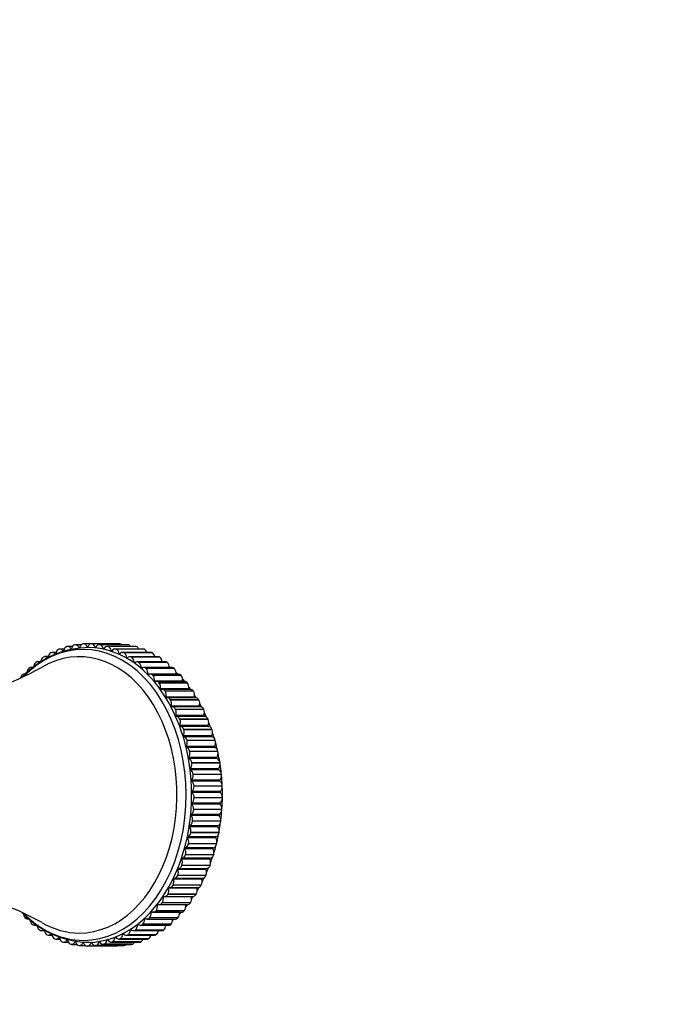
# Model space of a CAD drawing. Units: millimetres. Extents: x 0 to 1212, y 0 to 1874.
# Drawn here: x 701 to 812, y 1595 to 1768 of the extents above; entities that cross this region are included whole.
import ezdxf
from ezdxf import colors
from ezdxf.entities.mleader import LeaderData, LeaderLine
from ezdxf.math import Vec2, Vec3

# ---------------------------------------------------------------- set-up
doc = ezdxf.new("R2010")
doc.units = ezdxf.units.MM
doc.layers.add('DV2_Défaut', color=7, linetype='Continuous')
doc.layers.add('Défaut', color=7, linetype='Continuous')

# ---------------------------------------------------------------- blocks, each defined once
blk = doc.blocks.new('_DOT')
at = {"color": 0}
blk.add_line((0, 0), (-1, 0), dxfattribs=at)
at = {"color": 0, "const_width": 0.333}
blk.add_lwpolyline([(-0.1665, 0, 1), (0.1665, 0, 1)], format="xyb", close=True, dxfattribs=at)
blk = doc.blocks.new('SE1')
at = {"layer": 'DV2_Défaut', "color": 7, "linetype": 'Continuous'}
for p, q in [((707.33, 1656.68), (706.66, 1656.68)), ((707.81, 1657.25), (707.79, 1657.24)), ((708.75, 1657.28), (707.99, 1657.28)), ((708.64, 1656.93), (708.53, 1656.93)), ((709.22, 1657.72), (709.21, 1657.72)), ((710.22, 1657.74), (709.36, 1657.74)), ((710.04, 1657.33), (709.93, 1657.33)), ((710.66, 1658.04), (710.64, 1658.03)), ((711.74, 1658.04), (710.74, 1658.04)), ((711.46, 1657.57), (711.34, 1657.57)), ((712.1, 1658.19), (712.09, 1658.19)), ((717.08, 1658.2), (712.13, 1658.2)), ((712.89, 1657.65), (712.76, 1657.65)), ((718.47, 1658.19), (713.52, 1658.19)), ((713.56, 1658.19), (713.54, 1658.19)), ((718.49, 1658.19), (713.54, 1658.19)), ((718.51, 1658.19), (713.56, 1658.19)), ((714.31, 1657.58), (714.18, 1657.58)), ((719.86, 1658.04), (714.91, 1658.04)), ((715.01, 1658.03), (714.99, 1658.03)), ((719.94, 1658.03), (714.99, 1658.03)), ((719.96, 1658.03), (715.01, 1658.03)), ((715.73, 1657.35), (715.6, 1657.35)), ((721.24, 1657.74), (716.29, 1657.74)), ((716.44, 1657.71), (716.43, 1657.72)), ((721.38, 1657.72), (716.43, 1657.72)), ((721.39, 1657.71), (716.44, 1657.71)), ((717.14, 1656.97), (716.99, 1656.97)), ((722.6, 1657.28), (717.65, 1657.28)), ((717.86, 1657.24), (717.84, 1657.24)), ((722.79, 1657.24), (717.84, 1657.24)), ((722.81, 1657.24), (717.86, 1657.24)), ((718.51, 1658.19), (718.49, 1658.19)), ((723.93, 1656.68), (718.98, 1656.68)), ((719.96, 1658.03), (719.94, 1658.03)), ((721.39, 1657.71), (721.38, 1657.72)), ((722.81, 1657.24), (722.79, 1657.24)), ((703.78, 1654.93), (703.76, 1654.92)), ((704.65, 1655.05), (704.12, 1655.05)), ((705.08, 1655.85), (705.06, 1655.84)), ((705.97, 1655.94), (705.37, 1655.94)), ((706.42, 1656.62), (706.41, 1656.62)), ((718.52, 1656.44), (718.36, 1656.44)), ((719.24, 1656.61), (719.23, 1656.62)), ((724.18, 1656.62), (719.23, 1656.62)), ((724.19, 1656.61), (719.24, 1656.61)), ((719.88, 1655.75), (719.7, 1655.75)), ((725.23, 1655.93), (720.28, 1655.93)), ((720.58, 1655.83), (720.57, 1655.84)), ((725.52, 1655.84), (720.57, 1655.84)), ((725.53, 1655.83), (720.58, 1655.83)), ((721.2, 1654.93), (721, 1654.93)), ((726.48, 1655.04), (721.53, 1655.04)), ((721.88, 1654.91), (721.87, 1654.92)), ((726.82, 1654.92), (721.87, 1654.92)), ((724.19, 1656.61), (724.18, 1656.62)), ((725.53, 1655.83), (725.52, 1655.84)), ((726.83, 1654.91), (726.82, 1654.92)), ((702.53, 1653.87), (702.52, 1653.85)), ((703.33, 1654.03), (702.92, 1654.03)), ((726.83, 1654.91), (721.88, 1654.91)), ((722.49, 1653.96), (722.25, 1653.96)), ((727.67, 1654.02), (722.72, 1654.02)), ((723.13, 1653.84), (723.11, 1653.85)), ((728.06, 1653.85), (723.11, 1653.85)), ((728.08, 1653.84), (723.13, 1653.84)), ((728.08, 1653.84), (728.06, 1653.85)), ((701.35, 1652.67), (701.34, 1652.66)), ((702.02, 1652.88), (701.78, 1652.88)), ((723.77, 1652.86), (723.44, 1652.86)), ((728.81, 1652.87), (723.86, 1652.87)), ((724.31, 1652.65), (724.3, 1652.66)), ((729.25, 1652.66), (724.3, 1652.66)), ((729.26, 1652.65), (724.31, 1652.65)), ((729.51, 1651.63), (724.56, 1651.63)), ((729.88, 1651.6), (724.93, 1651.6)), ((729.26, 1652.65), (729.25, 1652.66)), ((725.42, 1651.32), (725.41, 1651.34)), ((730.36, 1651.34), (725.41, 1651.34)), ((730.37, 1651.32), (725.42, 1651.32)), ((730.57, 1650.29), (725.62, 1650.29)), ((730.88, 1650.21), (725.93, 1650.21)), ((726.46, 1649.88), (726.45, 1649.9)), ((731.4, 1649.9), (726.45, 1649.9)), ((731.41, 1649.88), (726.46, 1649.88)), ((730.37, 1651.32), (730.36, 1651.34)), ((731.41, 1649.88), (731.4, 1649.9)), ((731.55, 1648.83), (726.6, 1648.83)), ((731.8, 1648.72), (726.85, 1648.72)), ((727.41, 1648.33), (727.4, 1648.35)), ((732.35, 1648.35), (727.4, 1648.35)), ((732.36, 1648.33), (727.41, 1648.33)), ((732.36, 1648.33), (732.35, 1648.35)), ((732.44, 1647.27), (727.49, 1647.27)), ((732.64, 1647.14), (727.69, 1647.14)), ((728.28, 1646.69), (728.27, 1646.7)), ((733.22, 1646.7), (728.27, 1646.7)), ((733.23, 1646.69), (728.28, 1646.69)), ((733.23, 1646.69), (733.22, 1646.7)), ((733.25, 1645.61), (728.3, 1645.61)), ((733.38, 1645.46), (728.43, 1645.46)), ((729.05, 1644.95), (729.04, 1644.96)), ((733.99, 1644.96), (729.04, 1644.96)), ((734, 1644.95), (729.05, 1644.95)), ((734, 1644.95), (733.99, 1644.96)), ((733.97, 1643.87), (729.02, 1643.87)), ((734.03, 1643.71), (729.08, 1643.71)), ((729.73, 1643.13), (729.72, 1643.15)), ((734.67, 1643.15), (729.72, 1643.15)), ((734.68, 1643.13), (729.73, 1643.13)), ((734.68, 1643.13), (734.67, 1643.15)), ((734.58, 1642.06), (729.63, 1642.06)), ((734.63, 1641.9), (729.68, 1641.9)), ((730.3, 1641.24), (730.3, 1641.26)), ((735.25, 1641.26), (730.3, 1641.26)), ((735.25, 1641.24), (730.3, 1641.24)), ((735.25, 1641.24), (735.25, 1641.26)), ((735.1, 1640.19), (730.15, 1640.19)), ((735.14, 1640.02), (730.19, 1640.02)), ((735.51, 1638.26), (730.56, 1638.26)), ((735.54, 1638.09), (730.59, 1638.09)), ((730.77, 1639.29), (730.77, 1639.31)), ((735.72, 1639.31), (730.77, 1639.31)), ((735.72, 1639.29), (730.77, 1639.29)), ((735.72, 1639.29), (735.72, 1639.31)), ((735.82, 1636.3), (730.87, 1636.3)), ((735.84, 1636.12), (730.89, 1636.12)), ((731.13, 1637.3), (731.13, 1637.32)), ((736.08, 1637.32), (731.13, 1637.32)), ((736.08, 1637.3), (731.13, 1637.3)), ((736.08, 1637.3), (736.08, 1637.32)), ((736.02, 1634.3), (731.07, 1634.3)), ((731.38, 1635.28), (731.38, 1635.3)), ((736.33, 1635.3), (731.38, 1635.3)), ((736.33, 1635.28), (731.38, 1635.28)), ((736.33, 1635.28), (736.33, 1635.3)), ((736.03, 1634.13), (731.08, 1634.13)), ((731.52, 1633.23), (731.52, 1633.25)), ((736.47, 1633.25), (731.52, 1633.25)), ((736.47, 1633.23), (731.52, 1633.23)), ((736.47, 1633.23), (736.47, 1633.25)), ((736.1, 1632.3), (731.15, 1632.3)), ((736.1, 1632.12), (731.15, 1632.12)), ((731.55, 1631.18), (731.55, 1631.2)), ((736.5, 1631.2), (731.55, 1631.2)), ((736.5, 1631.18), (731.55, 1631.18)), ((736.5, 1631.18), (736.5, 1631.2)), ((736.07, 1630.11), (731.12, 1630.11)), ((736.08, 1630.28), (731.13, 1630.28)), ((731.47, 1629.13), (731.47, 1629.15)), ((736.42, 1629.15), (731.47, 1629.15)), ((736.42, 1629.13), (731.47, 1629.13)), ((736.42, 1629.13), (736.42, 1629.15)), ((735.93, 1628.11), (730.98, 1628.11)), ((735.95, 1628.28), (731, 1628.28)), ((735.68, 1626.13), (730.73, 1626.13)), ((735.7, 1626.3), (730.75, 1626.3)), ((731.27, 1627.09), (731.27, 1627.11)), ((736.22, 1627.11), (731.27, 1627.11)), ((736.22, 1627.09), (731.27, 1627.09)), ((736.22, 1627.09), (736.22, 1627.11)), ((735.32, 1624.18), (730.37, 1624.18)), ((735.35, 1624.35), (730.4, 1624.35)), ((730.96, 1625.08), (730.96, 1625.1)), ((735.91, 1625.1), (730.96, 1625.1)), ((735.91, 1625.08), (730.96, 1625.08)), ((735.91, 1625.08), (735.91, 1625.1)), ((734.85, 1622.28), (729.9, 1622.28)), ((734.9, 1622.45), (729.95, 1622.45)), ((730.54, 1623.12), (730.55, 1623.13)), ((735.49, 1623.12), (730.54, 1623.12)), ((735.5, 1623.13), (730.55, 1623.13)), ((735.49, 1623.12), (735.5, 1623.13)), ((734.28, 1620.44), (729.33, 1620.44)), ((734.34, 1620.6), (729.39, 1620.6)), ((730.02, 1621.2), (730.02, 1621.22)), ((734.97, 1621.22), (730.02, 1621.22)), ((734.97, 1621.2), (730.02, 1621.2)), ((734.97, 1621.2), (734.97, 1621.22)), ((728.76, 1618.81), (733.71, 1618.81)), ((729.39, 1619.35), (729.4, 1619.36)), ((734.34, 1619.35), (729.39, 1619.35)), ((734.35, 1619.36), (729.4, 1619.36)), ((734.34, 1619.35), (734.35, 1619.36)), ((732.85, 1616.96), (727.9, 1616.96)), ((728.06, 1617.1), (733.01, 1617.1)), ((733.61, 1618.66), (728.66, 1618.66)), ((728.66, 1617.57), (728.67, 1617.58)), ((733.61, 1617.57), (728.66, 1617.57)), ((733.62, 1617.58), (728.67, 1617.58)), ((733.61, 1617.57), (733.62, 1617.58)), ((732, 1615.35), (727.05, 1615.35)), ((727.27, 1615.47), (732.22, 1615.47)), ((727.84, 1615.87), (727.85, 1615.89)), ((732.79, 1615.87), (727.84, 1615.87)), ((732.8, 1615.89), (727.85, 1615.89)), ((732.79, 1615.87), (732.8, 1615.89)), ((731.06, 1613.84), (726.11, 1613.84)), ((726.39, 1613.93), (731.34, 1613.93)), ((726.93, 1614.27), (726.93, 1614.29)), ((731.88, 1614.29), (726.93, 1614.29)), ((731.87, 1614.27), (726.93, 1614.27)), ((731.87, 1614.27), (731.88, 1614.29)), ((730.04, 1612.44), (725.09, 1612.44)), ((725.43, 1612.49), (730.38, 1612.49)), ((725.93, 1612.78), (725.94, 1612.79)), ((730.88, 1612.78), (725.93, 1612.78)), ((730.89, 1612.79), (725.94, 1612.79)), ((730.88, 1612.78), (730.89, 1612.79)), ((701.91, 1610.17), (701.92, 1610.15)), ((723.7, 1610.14), (723.71, 1610.15)), ((728.65, 1610.14), (723.7, 1610.14)), ((728.66, 1610.15), (723.71, 1610.15)), ((728.95, 1611.15), (724, 1611.15)), ((724.4, 1611.17), (729.35, 1611.17)), ((724.85, 1611.4), (724.86, 1611.41)), ((729.8, 1611.4), (724.85, 1611.4)), ((729.81, 1611.41), (724.86, 1611.41)), ((728.65, 1610.14), (728.66, 1610.15)), ((729.8, 1611.4), (729.81, 1611.41)), ((702.33, 1609.97), (702.66, 1609.97)), ((703.12, 1609.04), (703.13, 1609.03)), ((703.5, 1608.88), (704.01, 1608.88)), ((721.84, 1608.96), (721.62, 1608.96)), ((722.12, 1608.87), (727.07, 1608.87)), ((722.49, 1609.01), (722.5, 1609.03)), ((727.44, 1609.01), (722.49, 1609.01)), ((727.45, 1609.03), (722.5, 1609.03)), ((723.11, 1609.99), (722.84, 1609.99)), ((723.29, 1609.96), (728.24, 1609.96)), ((727.44, 1609.01), (727.45, 1609.03)), ((704.39, 1608.04), (704.41, 1608.03)), ((704.72, 1607.93), (705.29, 1607.93)), ((705.72, 1607.19), (705.73, 1607.18)), ((706, 1607.11), (706.63, 1607.11)), ((707.93, 1606.75), (707.83, 1606.75)), ((717.82, 1606.7), (717.67, 1606.7)), ((719.19, 1607.31), (719.02, 1607.31)), ((719.62, 1607.1), (724.57, 1607.1)), ((719.89, 1607.17), (719.9, 1607.18)), ((724.84, 1607.17), (719.89, 1607.17)), ((724.85, 1607.18), (719.9, 1607.18)), ((720.53, 1608.06), (720.34, 1608.06)), ((720.9, 1607.92), (725.85, 1607.92)), ((721.21, 1608.02), (721.23, 1608.03)), ((726.16, 1608.02), (721.21, 1608.02)), ((726.18, 1608.03), (721.23, 1608.03)), ((724.84, 1607.17), (724.85, 1607.18)), ((726.16, 1608.02), (726.18, 1608.03)), ((707.08, 1606.49), (707.1, 1606.48)), ((707.31, 1606.43), (708.02, 1606.43)), ((708.48, 1605.93), (708.5, 1605.93)), ((708.66, 1605.9), (709.46, 1605.9)), ((709.32, 1606.28), (709.21, 1606.28)), ((709.91, 1605.53), (709.92, 1605.53)), ((710.03, 1605.52), (710.96, 1605.52)), ((710.74, 1605.96), (710.62, 1605.96)), ((711.35, 1605.29), (711.36, 1605.29)), ((711.42, 1605.29), (712.53, 1605.29)), ((712.16, 1605.8), (712.04, 1605.8)), ((712.8, 1605.21), (712.82, 1605.21)), ((717.77, 1605.21), (712.82, 1605.21)), ((713.59, 1605.79), (713.46, 1605.79)), ((714.2, 1605.29), (719.15, 1605.29)), ((714.25, 1605.29), (714.27, 1605.29)), ((719.2, 1605.29), (714.25, 1605.29)), ((719.22, 1605.29), (714.27, 1605.29)), ((715.01, 1605.94), (714.88, 1605.94)), ((715.59, 1605.52), (720.54, 1605.52)), ((715.7, 1605.53), (715.71, 1605.53)), ((720.65, 1605.53), (715.7, 1605.53)), ((720.66, 1605.53), (715.71, 1605.53)), ((716.43, 1606.24), (716.28, 1606.24)), ((716.96, 1605.9), (721.91, 1605.9)), ((717.12, 1605.92), (717.14, 1605.93)), ((722.07, 1605.92), (717.12, 1605.92)), ((722.09, 1605.93), (717.14, 1605.93)), ((718.31, 1606.43), (723.26, 1606.43)), ((718.52, 1606.47), (718.54, 1606.48)), ((723.47, 1606.47), (718.52, 1606.47)), ((723.49, 1606.48), (718.54, 1606.48)), ((719.2, 1605.29), (719.22, 1605.29)), ((720.65, 1605.53), (720.66, 1605.53)), ((722.07, 1605.92), (722.09, 1605.93)), ((723.47, 1606.47), (723.49, 1606.48))]:
    blk.add_line(p, q, dxfattribs=at)
for centre, radius, start, end in [((713.33, 1641.21), 16.33, 90.3915, 136.6131), ((682.29, 1694.05), 45.88, 276.0219, 299.4763), ((717.15, 1641.01), 16.55, 52.1933, 52.4745), ((717.15, 1641.01), 16.55, 46.14, 46.96), ((717.15, 1641.01), 16.55, 40.0176, 41.2867), ((717.15, 1641.01), 16.55, 33.7879, 35.47), ((682.23, 1569.23), 46.04, 60.555, 83.9329), ((717.1, 1622.55), 16.68, 327.1205, 328.0636), ((717.1, 1622.55), 16.68, 321.2874, 322.7744), ((713.32, 1622.17), 16.29, 223.279, 269.6361), ((717.1, 1622.55), 16.68, 315.5904, 316.6764), ((717.1, 1622.55), 16.68, 310.0515, 310.6305)]:
    blk.add_arc(centre, radius, start, end, dxfattribs=at)
for centre, major_axis, start_param, end_param in [((712.11, 1631.71), (0, -25.5), 0, 3.766876), ((711.4, 1631.71), (0, -24.22), 0, 3.532821), ((706.66, 1655.68), (0, -1), 2.354361, 3.489883), ((707.98, 1656.28), (0, 1), 0.271496, 1.407017), ((707.99, 1656.28), (0, -1), 2.276791, 3.412313), ((708.59, 1657), (0, 0.1), 2.276791, 4.47104), ((709.34, 1656.74), (0, 1), 0.193925, 1.329447), ((709.36, 1656.74), (0, -1), 2.199221, 3.334742), ((709.98, 1657.39), (0, 0.1), 2.199221, 4.393469), ((710.72, 1657.04), (0, 1), 0.116355, 1.251877), ((710.74, 1657.04), (0, -1), 2.121651, 3.257172), ((711.4, 1657.62), (0, 0.1), 2.121651, 4.315899), ((712.12, 1657.19), (0, 1), 0.038785, 1.174307), ((712.13, 1657.2), (0, -1), 2.044081, 3.179602), ((712.82, 1657.7), (0, 0.1), 2.044081, 4.238329), ((713.52, 1657.19), (0, -1), 3.102808, 4.238329), ((712.82, 1631.71), (0, -25.85), 0.021879, 3.119281), ((713.53, 1657.19), (0, 1), 5.108103, 6.243625), ((714.25, 1657.62), (0, 0.1), 1.96651, 4.160759), ((714.91, 1657.04), (0, -1), 3.025237, 4.160759), ((714.92, 1657.04), (0, 1), 5.030533, 6.166054), ((715.66, 1657.38), (0, 0.1), 1.88894, 4.083189), ((716.29, 1656.74), (0, -1), 2.947667, 4.083189), ((716.31, 1656.73), (0, 1), 4.952963, 6.088484), ((717.06, 1656.99), (0, 0.1), 1.81137, 4.005618), ((717.08, 1657.2), (0, -1), 3.10262, 3.141593), ((717.65, 1656.28), (0, -1), 2.870097, 4.005618), ((717.67, 1656.27), (0, 1), 4.875393, 6.010914), ((718.47, 1657.19), (0, -1), 3.102808, 3.141593), ((718.98, 1655.68), (0, -1), 2.792527, 3.928048), ((718.48, 1657.19), (0, 1), 5.723703, 6.243625), ((719.86, 1657.04), (0, -1), 3.025237, 3.141593), ((719.87, 1657.04), (0, 1), 5.483227, 6.166054), ((721.24, 1656.74), (0, -1), 2.947667, 3.141593), ((721.25, 1656.73), (0, 1), 5.292081, 6.088484), ((722.6, 1656.28), (0, -1), 2.870097, 3.141593), ((722.62, 1656.27), (0, 1), 5.125561, 6.010914), ((723.93, 1655.68), (0, -1), 2.792527, 3.141593), ((704.11, 1654.04), (0, 1), 0.504206, 1.520267), ((704.12, 1654.05), (0, -1), 2.509502, 3.645023), ((705.35, 1654.93), (0, 1), 0.426636, 1.562157), ((705.37, 1654.94), (0, -1), 2.431932, 3.567453), ((706.65, 1655.68), (0, 1), 0.349066, 1.484587), ((718.43, 1656.45), (0, 0.1), 1.7338, 3.928048), ((719, 1655.67), (0, 1), 4.797822, 5.933344), ((719.77, 1655.76), (0, 0.1), 1.65623, 3.850478), ((720.28, 1654.93), (0, -1), 2.714957, 3.850478), ((720.29, 1654.92), (0, 1), 4.720252, 5.855774), ((721.07, 1654.93), (0, 0.1), 1.578659, 3.772908), ((721.53, 1654.04), (0, -1), 2.637386, 3.772908), ((723.95, 1655.67), (0, 1), 4.974237, 5.933344), ((725.23, 1654.93), (0, -1), 2.714957, 3.141593), ((725.24, 1654.92), (0, 1), 4.833356, 5.855774), ((726.48, 1654.04), (0, -1), 2.637386, 3.141593), ((702.91, 1653.02), (0, 1), 0.581776, 1.535266), ((702.92, 1653.03), (0, -1), 2.728515, 3.722593), ((721.54, 1654.03), (0, -1), 1.501089, 2.636611), ((722.32, 1653.95), (0, 0.1), 1.501089, 3.695338), ((722.72, 1653.02), (0, -1), 2.559816, 3.695338), ((722.74, 1653.01), (0, -1), 1.423519, 2.559041), ((726.49, 1654.03), (0, 1), 4.700156, 5.778203), ((727.67, 1653.02), (0, -1), 2.559816, 3.141593), ((727.69, 1653.01), (0, 1), 4.565112, 5.700633), ((701.77, 1651.87), (0, 1), 0.659347, 1.240661), ((701.78, 1651.88), (0, -1), 2.876849, 3.800164), ((723.51, 1652.85), (0, 0.1), 1.423519, 3.617767), ((723.86, 1651.87), (0, -1), 2.482246, 3.617767), ((723.87, 1651.86), (0, -1), 1.345949, 2.48147), ((724.63, 1651.61), (0, 0.1), 1.345949, 3.540197), ((724.93, 1650.6), (0, -1), 2.404676, 3.540197), ((728.81, 1651.87), (0, -1), 2.482246, 3.141593), ((728.82, 1651.86), (0, 1), 4.487542, 5.623063), ((729.58, 1651.61), (0, 0.1), 1.345949, 1.708873), ((729.88, 1650.6), (0, -1), 2.404676, 3.141593), ((724.94, 1650.58), (0, -1), 1.268379, 2.4039), ((725.69, 1650.26), (0, 0.1), 1.268379, 3.462627), ((725.93, 1649.21), (0, -1), 2.327106, 3.462627), ((725.94, 1649.2), (0, -1), 1.190809, 2.32633), ((729.89, 1650.58), (0, 1), 4.409971, 5.545493), ((730.64, 1650.26), (0, 0.1), 1.268379, 2.024174), ((730.88, 1649.21), (0, -1), 2.327106, 3.141593), ((730.89, 1649.2), (0, 1), 4.332401, 5.467923), ((726.66, 1648.79), (0, 0.1), 1.190809, 3.385057), ((726.85, 1647.72), (0, -1), 2.249535, 3.385057), ((726.86, 1647.71), (0, -1), 1.113238, 2.24876), ((731.61, 1648.79), (0, 0.1), 1.190809, 2.312569), ((718.47, 1631.71), (0, -25.5), -3.98287, -3.956855), ((731.8, 1647.72), (0, -1), 2.249535, 3.141593), ((731.81, 1647.71), (0, 1), 4.254831, 5.390352), ((727.56, 1647.22), (0, 0.1), 1.113238, 3.307487), ((727.69, 1646.14), (0, -1), 2.171965, 3.307487), ((727.69, 1646.12), (0, -1), 1.035668, 2.17119), ((732.51, 1647.22), (0, 0.1), 1.113238, 2.584853), ((718.47, 1631.71), (0, -25.5), -4.065384, -4.034426), ((732.64, 1646.14), (0, -1), 2.171965, 3.141593), ((732.64, 1646.12), (0, 1), 4.177261, 5.312782), ((728.36, 1645.56), (0, 0.1), 1.035668, 3.229917), ((728.43, 1644.46), (0, -1), 2.094395, 3.229917), ((728.44, 1644.45), (0, -1), 0.958098, 2.093619), ((733.31, 1645.56), (0, 0.1), 1.035668, 2.847694), ((718.47, 1631.71), (0, -25.5), -4.148201, -4.111996), ((733.38, 1644.46), (0, -1), 2.094395, 3.141593), ((733.39, 1644.45), (0, 1), 4.099691, 5.235212), ((729.08, 1643.81), (0, 0.1), 0.958098, 3.152346), ((729.08, 1642.71), (0, -1), 2.016825, 3.152346), ((729.09, 1642.7), (0, -1), 0.880528, 2.016049), ((734.03, 1643.81), (0, 0.1), 0.958098, 3.152346), ((734.03, 1642.71), (0, -1), 2.016825, 3.152346), ((718.47, 1631.71), (0, -25.5), -4.231289, -4.189566), ((734.04, 1642.7), (0, 1), 4.02212, 5.157642), ((729.69, 1642), (0, -0.1), 4.02212, 6.216369), ((729.64, 1640.9), (0, 1), 5.080847, 6.216369), ((729.64, 1640.88), (0, -1), 0.802958, 1.938479), ((734.64, 1642), (0, 0.1), 0.880528, 3.074776), ((734.59, 1640.9), (0, 1), 5.080847, 6.216369), ((718.47, 1631.71), (0, -25.5), -4.314611, -4.267136), ((734.59, 1640.88), (0, 1), 3.94455, 5.080072), ((730.2, 1640.12), (0, -0.1), 3.94455, 6.138799), ((730.09, 1639.03), (0, 1), 5.003277, 6.138799), ((735.15, 1640.12), (0, 0.1), 0.802958, 2.997206), ((735.04, 1639.03), (0, 1), 5.003277, 6.138799), ((718.47, 1631.71), (0, -25.5), -4.398129, -4.344706), ((730.61, 1638.18), (0, -0.1), 3.86698, 6.061228), ((730.09, 1639.01), (0, -1), 0.725387, 1.860909), ((730.44, 1637.11), (0, 1), 4.925707, 6.061228), ((735.56, 1638.18), (0, 0.1), 0.725387, 2.919636), ((735.04, 1639.01), (0, 1), 3.86698, 5.002501), ((735.39, 1637.11), (0, 1), 4.925707, 6.061228), ((718.47, 1631.71), (0, -25.5), -4.481805, -4.422276), ((730.91, 1636.22), (0, -0.1), 3.78941, 5.983658), ((730.44, 1637.09), (0, -1), 0.647817, 1.783339), ((730.68, 1635.16), (0, 1), 4.848137, 5.983658), ((735.86, 1636.22), (0, 0.1), 0.647817, 2.842066), ((735.39, 1637.09), (0, 1), 3.78941, 4.924931), ((735.63, 1635.16), (0, 1), 4.848137, 5.983658), ((718.47, 1631.71), (0, -25.5), 1.717587, 1.783339), ((731.1, 1634.22), (0, -0.1), 3.71184, 5.906088), ((730.68, 1635.14), (0, -1), 0.570247, 1.705768), ((736.05, 1634.22), (0, 0.1), 0.570247, 2.764495), ((735.63, 1635.14), (0, 1), 3.71184, 4.847361), ((718.47, 1631.71), (0, -25.5), 1.63372, 1.705768), ((730.82, 1633.2), (0, 1), 4.770567, 5.906088), ((730.82, 1633.18), (0, -1), 0.492677, 1.628198), ((735.77, 1633.2), (0, 1), 4.770567, 5.906088), ((735.77, 1633.18), (0, 1), 3.63427, 4.769791), ((718.47, 1631.71), (0, -25.5), 1.473834, 1.628198), ((731.19, 1632.21), (0, -0.1), 3.63427, 5.828518), ((730.84, 1631.2), (0, -1), 0.415107, 1.550628), ((730.84, 1631.22), (0, -1), 1.551404, 2.686925), ((736.14, 1632.21), (0, 0.1), 0.492677, 2.686925), ((735.79, 1631.2), (0, -1), 0.415107, 1.550628), ((735.79, 1631.22), (0, 1), 4.692996, 5.828518), ((730.76, 1629.23), (0, -1), 0.337536, 1.473058), ((731.16, 1630.19), (0, -0.1), 3.556699, 5.750948), ((730.76, 1629.24), (0, -1), 1.473834, 2.609355), ((735.71, 1629.23), (0, -1), 0.337536, 1.473058), ((736.11, 1630.19), (0, 0.1), 0.415107, 2.609355), ((735.71, 1629.24), (0, 1), 4.615426, 5.750948), ((731.02, 1628.19), (0, -0.1), 3.479129, 5.673377), ((730.57, 1627.29), (0, -1), 1.396263, 2.531785), ((735.97, 1628.19), (0, 0.1), 0.337536, 2.531785), ((735.52, 1627.29), (0, 1), 4.537856, 5.673377), ((718.47, 1631.71), (0, -25.5), 1.396263, 1.465094), ((730.77, 1626.2), (0, -0.1), 3.401559, 5.595807), ((730.28, 1625.35), (0, -1), 1.318693, 2.454215), ((730.57, 1627.27), (0, -1), 0.259966, 1.395488), ((735.72, 1626.2), (0, 0.1), 0.259966, 2.454215), ((735.23, 1625.35), (0, 1), 4.460286, 5.595807), ((735.52, 1627.27), (0, -1), 0.259966, 1.395488), ((718.47, 1631.71), (0, -25.5), 1.318693, 1.381259), ((730.42, 1624.25), (0, -0.1), 3.323989, 5.518237), ((729.88, 1623.46), (0, -1), 1.241123, 2.376644), ((730.27, 1625.33), (0, -1), 0.182396, 1.317918), ((735.37, 1624.25), (0, 0.1), 0.182396, 2.376644), ((734.83, 1623.46), (0, 1), 4.382716, 5.518237), ((735.22, 1625.33), (0, -1), 0.182396, 1.317918), ((718.47, 1631.71), (0, -25.5), 1.241123, 1.297521), ((729.95, 1622.35), (0, -0.1), 3.246419, 5.440667), ((729.37, 1621.61), (0, -1), 1.163553, 2.299074), ((729.87, 1623.44), (0, -1), 0.104826, 1.240347), ((734.9, 1622.35), (0, 0.1), 0.104826, 2.299074), ((734.32, 1621.61), (0, 1), 4.305145, 5.440667), ((734.82, 1623.44), (0, -1), 0.104826, 1.240347), ((718.47, 1631.71), (0, -25.5), 1.163553, 1.21392), ((729.39, 1620.5), (0, -0.1), 3.168848, 5.363097), ((728.77, 1619.83), (0, -1), 1.085983, 2.221504), ((729.37, 1621.6), (0, -1), 0.027256, 1.162777), ((734.34, 1620.5), (0, 0.1), 0.027256, 2.221504), ((733.72, 1619.83), (0, 1), 4.227575, 5.363097), ((734.32, 1621.6), (0, -1), 0.027256, 1.162777), ((718.47, 1631.71), (0, -25.5), 1.085983, 1.130497), ((728.72, 1618.71), (0, -0.1), 3.091278, 5.285527), ((728.76, 1619.81), (0, 1), 3.091278, 4.2268), ((733.67, 1618.71), (0, -0.1), 3.308643, 5.285527), ((733.71, 1619.81), (0, 1), 3.141593, 4.2268), ((718.47, 1631.71), (0, -25.5), 1.008412, 1.04729), ((727.28, 1616.49), (0, -1), 0.930842, 2.066364), ((727.96, 1617.01), (0, -0.1), 3.013708, 5.207956), ((728.06, 1618.1), (0, 1), 3.013708, 4.149229), ((728.07, 1618.12), (0, -1), 1.008412, 2.143934), ((732.23, 1616.49), (0, 1), 4.072435, 5.207956), ((732.91, 1617.01), (0, -0.1), 3.568688, 5.207956), ((718.47, 1631.71), (0, -25.5), 0.930842, 0.964336), ((733.01, 1618.1), (0, 1), 3.141593, 4.149229), ((733.02, 1618.12), (0, 1), 4.150005, 5.285527), ((726.4, 1614.95), (0, -1), 0.853272, 1.988793), ((727.11, 1615.39), (0, -0.1), 2.936138, 5.130386), ((727.27, 1616.47), (0, 1), 2.936138, 4.071659), ((731.35, 1614.95), (0, 1), 3.994865, 5.130386), ((732.06, 1615.39), (0, -0.1), 3.835659, 5.130386), ((718.47, 1631.71), (0, -25.5), 0.853272, 0.881669), ((732.22, 1616.47), (0, 1), 3.141593, 4.071659), ((725.44, 1613.51), (0, -1), 0.775702, 1.911223), ((726.18, 1613.88), (0, -0.1), 2.858568, 5.052816), ((726.39, 1614.93), (0, 1), 2.858568, 3.994089), ((730.39, 1613.51), (0, 1), 3.917295, 5.052816), ((731.13, 1613.88), (0, -0.1), 4.115145, 5.052816), ((718.47, 1631.71), (0, -25.5), 0.789725, 0.799322), ((731.34, 1614.93), (0, 1), 3.141593, 3.994089), ((724.41, 1612.18), (0, -1), 0.698132, 1.833653), ((725.16, 1612.47), (0, -0.1), 2.780997, 4.975246), ((725.43, 1613.49), (0, 1), 2.780997, 3.916519), ((729.36, 1612.18), (0, 1), 3.839724, 4.975246), ((730.11, 1612.47), (0, -0.1), 4.41549, 4.975246), ((730.38, 1613.49), (0, 1), 3.141593, 3.916519), ((712.11, 1631.71), (0, -25.5), 5.65843, 6.283185), ((702.32, 1610.98), (0, 1), 1.600129, 2.520255), ((702.33, 1610.97), (0, 1), 2.521031, 3.491011), ((722.91, 1610), (0, -0.1), 2.625857, 4.820105), ((723.29, 1610.96), (0, 1), 2.625857, 3.761378), ((723.3, 1610.97), (0, -1), 0.620562, 1.756083), ((724.07, 1611.17), (0, -0.1), 2.703427, 4.897676), ((724.4, 1612.17), (0, 1), 2.703427, 3.838949), ((728.24, 1610.96), (0, 1), 3.141593, 3.761378), ((728.25, 1610.97), (0, 1), 3.762154, 4.897676), ((729.02, 1611.17), (0, -0.1), 4.751552, 4.897676), ((729.35, 1612.17), (0, 1), 3.141593, 3.838949), ((703.49, 1609.89), (0, 1), 1.613514, 2.597826), ((703.5, 1609.88), (0, 1), 2.598601, 3.734123), ((704.71, 1608.93), (0, 1), 1.62433, 2.675396), ((711.4, 1631.71), (0, -24.22), 5.892251, 6.283185), ((720.91, 1608.93), (0, -1), 0.465421, 1.600943), ((721.69, 1608.96), (0, -0.1), 2.548287, 4.742535), ((722.12, 1609.87), (0, 1), 2.548287, 3.683808), ((722.13, 1609.88), (0, -1), 0.542991, 1.678513), ((725.86, 1608.93), (0, 1), 3.607014, 4.657524), ((727.07, 1609.87), (0, 1), 3.141593, 3.683808), ((727.08, 1609.88), (0, 1), 3.684584, 4.787642), ((704.72, 1608.93), (0, 1), 2.676172, 3.811693), ((705.98, 1608.12), (0, -1), 4.759037, 5.894559), ((706, 1608.11), (0, 1), 2.753742, 3.889263), ((707.3, 1607.44), (0, -1), 4.836607, 5.972129), ((707.31, 1607.43), (0, 1), 2.831312, 3.966833), ((708.64, 1606.91), (0, -1), 4.914178, 6.049699), ((716.97, 1606.9), (0, -1), 0.232711, 1.368232), ((717.74, 1606.68), (0, -0.1), 2.315576, 4.509825), ((718.31, 1607.43), (0, 1), 2.315576, 3.451098), ((718.32, 1607.43), (0, -1), 0.310281, 1.445802), ((719.09, 1607.29), (0, -0.1), 2.393146, 4.587395), ((719.62, 1608.1), (0, 1), 2.393146, 3.528668), ((719.64, 1608.11), (0, -1), 0.387851, 1.523372), ((720.41, 1608.06), (0, -0.1), 2.470717, 4.664965), ((720.9, 1608.92), (0, 1), 2.470717, 3.606238), ((723.27, 1607.43), (0, -1), 0.310281, 1.233312), ((724.57, 1608.1), (0, 1), 3.141593, 3.528668), ((724.59, 1608.11), (0, -1), 0.387851, 1.379082), ((725.85, 1608.92), (0, 1), 3.141593, 3.606238), ((708.66, 1606.9), (0, 1), 2.908882, 4.044403), ((709.27, 1606.22), (0, -0.1), 1.850155, 4.044403), ((710.02, 1606.52), (0, -1), 4.991748, 6.127269), ((710.03, 1606.52), (0, 1), 2.986452, 4.121974), ((710.68, 1605.91), (0, -0.1), 1.927725, 4.121974), ((711.41, 1606.29), (0, -1), 5.069318, 6.204839), ((711.42, 1606.29), (0, 1), 3.064022, 4.199544), ((712.1, 1605.75), (0, -0.1), 2.005296, 4.199544), ((712.8, 1606.21), (0, -1), 5.146888, 6.28241), ((712.82, 1606.21), (0, -1), 0, 1.135521), ((713.52, 1605.75), (0, -0.1), 2.082866, 4.277114), ((714.2, 1606.29), (0, 1), 2.082866, 3.218387), ((714.21, 1606.29), (0, -1), 0.07757, 1.213092), ((714.94, 1605.91), (0, -0.1), 2.160436, 4.354684), ((715.59, 1606.52), (0, 1), 2.160436, 3.295957), ((715.6, 1606.52), (0, -1), 0.15514, 1.290662), ((716.35, 1606.22), (0, -0.1), 2.238006, 4.432254), ((716.96, 1606.9), (0, 1), 2.238006, 3.373528), ((717.77, 1606.21), (0, 1), 3.141593, 3.531761), ((719.15, 1606.29), (0, 1), 3.141593, 3.218387), ((719.16, 1606.29), (0, -1), 0.07757, 0.686499), ((720.54, 1606.52), (0, 1), 3.141593, 3.295957), ((720.55, 1606.52), (0, -1), 0.15514, 0.89764), ((721.91, 1606.9), (0, 1), 3.141593, 3.373528), ((721.92, 1606.9), (0, -1), 0.232711, 1.075026), ((723.26, 1607.43), (0, 1), 3.141593, 3.451098)]:
    blk.add_ellipse(centre, major_axis=major_axis, ratio=0.707107, start_param=start_param, end_param=end_param, dxfattribs=at)

msp = doc.modelspace()

# ---------------------------------------------------------------- block references
at = {"layer": 'Défaut'}
msp.add_blockref('SE1', (0, 0), dxfattribs=at)

# ---------------------------------------------------------------- leaders
at = {"layer": 'Défaut', "color": 7, "linetype": 'Continuous'}
ml = msp.add_multileader_mtext('Standard', dxfattribs=at)
ml.set_content('{\\pxsm0.9;\\fSolid Edge ISO|b1||i0||c0|p34;\\W1.;22/01/2021\\P}', color=256)
ml.set_leader_properties()
ml.set_arrow_properties(name='DOT')
ml.build(insert=Vec2(0, 0))
ml.multileader.update_dxf_attribs({"leader_type": 0, "dogleg_length": 0, "arrow_head_size": 12})
ctx = ml.context
ctx.base_point, ctx.char_height, ctx.arrow_head_size, ctx.landing_gap_size = Vec3(976.19, 1867.15), 12, 12, 4.2
notes = []
notes.append((ctx, [(0, (0, 0, 0), (0, 0), (1, 0), 1, [])]))
ctx.mtext.insert = Vec3(978.19, 1873.27)
for ctx, leaders in notes:
    for number, flags, end, landing, length, lines in leaders:
        leader = LeaderData()
        leader.index, (leader.has_last_leader_line, leader.has_dogleg_vector, leader.attachment_direction) = number, flags
        leader.last_leader_point, leader.dogleg_vector, leader.dogleg_length = Vec3(end), Vec3(landing), length
        for number, points, colour, breaks in lines:
            line = LeaderLine()
            line.index, line.vertices, line.color, line.breaks = number, Vec3.list(points), colors.encode_raw_color(colour), breaks
            leader.lines.append(line)
        ctx.leaders.append(leader)

doc.saveas('drawing.dxf')
